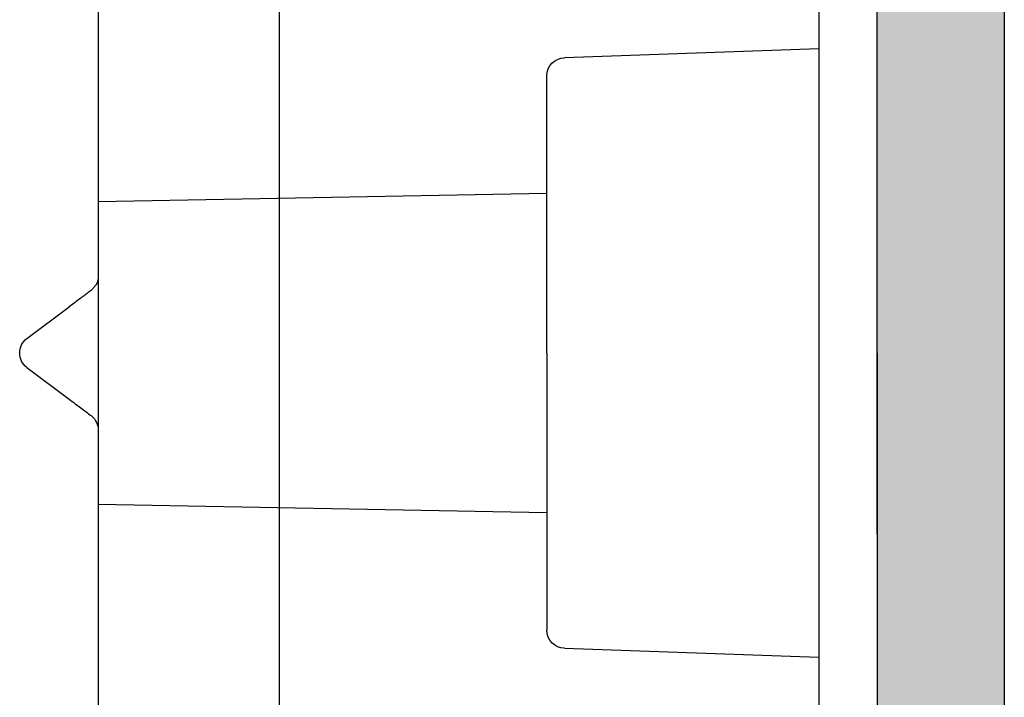
# Model space of a CAD drawing. Extents: x 287597 to 1180654, y -891652 to 4095.
# Drawn here: x 1180643 to 1180654, y -1371 to -1363 of the extents above; entities that cross this region are included whole.
import ezdxf

# ---------------------------------------------------------------- set-up
doc = ezdxf.new("R2010")
doc.units = 0
doc.layers.get('0').update_dxf_attribs({"linetype": 'CONTINUOUS', "lineweight": 35})
for name, color, linetype, lineweight in [('05 SASH', 40, 'CONTINUOUS', 25), ('09 ALUMINIUM', 55, 'CONTINUOUS', 25), ('15 CLIPS', 22, 'CONTINUOUS', 25), ('ALUPROFILER', 55, 'CONTINUOUS', 25)]:
    doc.layers.add(name, color=color, linetype=linetype, lineweight=lineweight)
doc.layers.add('1', color=7, linetype='CONTINUOUS')

# ---------------------------------------------------------------- blocks, each defined once
blk = doc.blocks.new('sdfe')
at = {"layer": '05 SASH', "color": 3}
blk.add_line((589183.892, -300544.892), (589183.892, -300528.237), dxfattribs=at)
at = {"layer": '09 ALUMINIUM', "color": 3, "linetype": 'Continuous'}
for points in [[(589192.512, -300546.583), (589192.494, -300500.532), (589192.512, -300500.522)], [(589192.494, -300546.609), (589192.494, -300500.532), (589192.512, -300546.583)], [(589192.565, -300546.507), (589192.512, -300500.522), (589192.565, -300500.508)], [(589192.512, -300546.583), (589192.512, -300500.522), (589192.565, -300546.507)], [(589192.6, -300546.473), (589192.565, -300500.508), (589192.6, -300500.498)], [(589192.565, -300546.507), (589192.565, -300500.508), (589192.6, -300546.473)], [(589192.658, -300546.414), (589192.6, -300500.498), (589192.658, -300500.493)], [(589192.6, -300546.473), (589192.6, -300500.498), (589192.658, -300546.414)], [(589192.69, -300546.392), (589192.658, -300500.493), (589192.69, -300500.49)], [(589192.658, -300546.414), (589192.658, -300500.493), (589192.69, -300546.392)], [(589192.69, -300546.392), (589192.69, -300500.49), (589192.765, -300546.339)], [(589192.765, -300546.339), (589192.69, -300500.49), (589192.765, -300500.495)], [(589192.765, -300546.339), (589192.765, -300500.495), (589192.804, -300546.321)], [(589192.804, -300546.321), (589192.765, -300500.495), (589192.804, -300500.498)], [(589192.804, -300546.321), (589192.804, -300500.498), (589192.861, -300546.295)], [(589192.861, -300546.295), (589192.804, -300500.498), (589192.861, -300500.502)], [(589192.861, -300546.295), (589192.861, -300500.502), (589192.883, -300546.284)], [(589192.883, -300546.284), (589192.861, -300500.502), (589192.883, -300500.507)], [(589192.883, -300546.284), (589192.883, -300500.507), (589192.986, -300546.257)], [(589192.986, -300546.257), (589192.883, -300500.507), (589192.986, -300500.529)], [(589192.986, -300546.257), (589192.986, -300500.529), (589193.01, -300546.25)], [(589193.01, -300546.25), (589192.986, -300500.529), (589193.01, -300500.534)], [(589193.01, -300546.25), (589193.01, -300500.534), (589193.028, -300546.249)], [(589193.028, -300546.249), (589193.01, -300500.534), (589193.028, -300500.538)], [(589193.028, -300546.249), (589193.028, -300500.538), (589193.14, -300546.239)], [(589193.14, -300546.239), (589193.028, -300500.538), (589193.14, -300500.58)], [(589193.14, -300546.239), (589193.14, -300500.58), (589193.158, -300546.237)], [(589193.158, -300546.237), (589193.14, -300500.58), (589193.158, -300500.587)], [(589193.158, -300546.237), (589193.158, -300500.587), (589193.188, -300546.235)], [(589193.188, -300546.235), (589193.158, -300500.587), (589193.188, -300500.598)], [(589193.188, -300546.235), (589193.188, -300500.598), (589193.27, -300546.227)], [(589193.27, -300546.227), (589193.188, -300500.598), (589193.27, -300500.643)], [(589193.27, -300546.227), (589193.27, -300500.643), (589193.318, -300546.215)], [(589193.318, -300546.215), (589193.27, -300500.643), (589193.318, -300500.669)], [(589193.318, -300546.215), (589193.318, -300500.669), (589193.339, -300546.209)], [(589193.339, -300546.209), (589193.318, -300500.669), (589193.339, -300500.68)], [(589193.339, -300546.209), (589193.339, -300500.68), (589193.397, -300546.194)], [(589193.397, -300546.194), (589193.339, -300500.68), (589193.397, -300500.724)], [(589193.397, -300546.194), (589193.397, -300500.724), (589193.462, -300546.163)], [(589193.462, -300546.163), (589193.397, -300500.724), (589193.462, -300500.772)], [(589193.462, -300546.163), (589193.462, -300500.772), (589193.476, -300546.157)], [(589193.476, -300546.157), (589193.462, -300500.772), (589193.476, -300500.783)], [(589193.476, -300546.157), (589193.476, -300500.783), (589193.515, -300546.138)], [(589193.515, -300546.138), (589193.476, -300500.783), (589193.515, -300500.822)], [(589193.515, -300546.138), (589193.515, -300500.822), (589193.588, -300546.087)], [(589193.588, -300546.087), (589193.515, -300500.822), (589193.588, -300500.895)], [(589193.588, -300546.087), (589193.588, -300500.895), (589193.597, -300546.081)], [(589193.597, -300546.081), (589193.588, -300500.895), (589193.597, -300500.904)], [(589193.597, -300546.081), (589193.597, -300500.904), (589193.622, -300546.063)], [(589193.622, -300546.063), (589193.597, -300500.904), (589193.622, -300500.938)], [(589193.622, -300546.063), (589193.622, -300500.938), (589193.694, -300545.991)], [(589193.694, -300545.991), (589193.622, -300500.938), (589193.694, -300501.034)], [(589193.694, -300545.991), (589193.694, -300501.034), (589193.699, -300545.986)], [(589193.699, -300545.986), (589193.694, -300501.034), (589193.699, -300501.041)], [(589193.699, -300545.986), (589193.699, -300501.041), (589193.715, -300545.971)], [(589193.715, -300545.971), (589193.699, -300501.041), (589193.715, -300501.069)], [(589193.715, -300545.971), (589193.715, -300501.069), (589193.779, -300545.879)], [(589193.779, -300545.879), (589193.715, -300501.069), (589193.779, -300501.186)], [(589193.779, -300545.879), (589193.779, -300501.186), (589193.782, -300545.875)], [(589193.782, -300545.875), (589193.779, -300501.186), (589193.782, -300501.191)], [(589193.782, -300545.875), (589193.782, -300501.191), (589193.79, -300545.864)], [(589193.79, -300545.864), (589193.782, -300501.191), (589193.79, -300501.213)], [(589193.79, -300545.864), (589193.79, -300501.213), (589193.84, -300545.755)], [(589193.84, -300545.755), (589193.79, -300501.213), (589193.84, -300501.349)], [(589193.84, -300545.755), (589193.84, -300501.349), (589193.841, -300545.753)], [(589193.841, -300545.753), (589193.84, -300501.349), (589193.841, -300501.352)], [(589193.841, -300545.753), (589193.841, -300501.352), (589193.845, -300545.745)], [(589193.845, -300545.745), (589193.841, -300501.352), (589193.845, -300501.367)], [(589193.845, -300545.745), (589193.845, -300501.367), (589193.878, -300545.623)], [(589193.878, -300545.623), (589193.845, -300501.367), (589193.878, -300501.518)], [(589193.878, -300545.623), (589193.878, -300501.518), (589193.878, -300545.622)], [(589193.878, -300545.622), (589193.878, -300501.518), (589193.878, -300501.519)], [(589193.878, -300545.622), (589193.878, -300501.519), (589193.879, -300545.619)], [(589193.879, -300545.619), (589193.878, -300501.519), (589193.879, -300501.53)], [(589193.879, -300545.619), (589193.879, -300501.53), (589193.89, -300545.489)], [(589193.89, -300545.489), (589193.879, -300501.53), (589193.89, -300501.69)], [(589192.494, -300546.609), (589192.49, -300503.595), (589192.494, -300503.556)], [(589192.49, -300546.614), (589192.49, -300503.602), (589192.49, -300503.595)], [(589192.49, -300546.614), (589192.49, -300503.595), (589192.494, -300546.609)], [(589192.49, -300546.615), (589192.49, -300503.602), (589192.49, -300546.614)], [(589192.49, -300546.615), (589192.488, -300519.905), (589192.49, -300519.887)], [(589192.488, -300546.619), (589192.488, -300519.905), (589192.49, -300546.615)]]:
    blk.add_solid(points, dxfattribs=at)
at = {"layer": '1', "color": 3}
for p, q in [((589189.035, -300533.579), (589191.842, -300533.481)), ((589183.892, -300535.167), (589188.842, -300535.076)), ((589188.842, -300538.595), (589183.892, -300538.504)), ((589191.842, -300540.19), (589189.035, -300540.092))]:
    blk.add_line(p, q, dxfattribs=at)
for centre, start, end in [((589189.042, -300533.779), 92, 180), ((589189.042, -300539.893), 180, 268)]:
    blk.add_arc(centre, 0.2, start, end, dxfattribs=at)
for points, knots in [([(589188.842, -300536.836), (589188.842, -300536.025), (589188.842, -300535.247), (589188.842, -300534.101), (589188.842, -300533.779), (589188.842, -300533.779)], [0, 0, 0, 0, 0.5, 0.5, 1, 1, 1, 1]), ([(589188.842, -300536.836), (589188.842, -300536.837), (589188.842, -300537.188), (589188.842, -300537.827), (589188.842, -300538.646), (589188.842, -300539.145), (589188.842, -300539.438), (589188.842, -300539.601), (589188.842, -300539.731), (589188.842, -300539.823), (589188.842, -300539.882), (589188.842, -300539.889), (589188.842, -300539.893)], [0, 0, 0, 0, 0.000891, 0.219455, 0.396925, 0.574409, 0.645345, 0.71628, 0.787215, 0.858147, 0.929076, 1, 1, 1, 1])]:
    blk.add_open_spline(points, degree=3, knots=knots, dxfattribs=at)
at = {"layer": '15 CLIPS', "color": 3}
for p, q in [((589183.892, -300536.836), (589183.892, -300527.736)), ((589185.892, -300527.736), (589185.892, -300536.836)), ((589191.842, -300541.764), (589191.842, -300531.908)), ((589183.105, -300536.676), (589183.572, -300536.326)), ((589183.892, -300545.936), (589183.892, -300536.836)), ((589185.892, -300536.836), (589185.892, -300545.936)), ((589183.105, -300536.996), (589183.572, -300537.346)), ((589183.845, -300537.564), (589183.812, -300537.526))]:
    blk.add_line(p, q, dxfattribs=at)
for start, end in [(126.8699, 180), (180, 233.1301)]:
    blk.add_arc((589183.225, -300536.836), 0.2, start, end, dxfattribs=at)
for points, knots in [([(589183.812, -300536.146), (589183.842, -300536.123), (589183.861, -300536.096), (589183.886, -300536.043), (589183.892, -300536.015), (589183.892, -300535.986)], [0, 0, 0, 0, 0.5, 0.5, 1, 1, 1, 1]), ([(589183.572, -300536.326), (589183.594, -300536.309), (589183.637, -300536.277), (589183.699, -300536.23), (589183.758, -300536.186), (589183.794, -300536.159), (589183.812, -300536.146)], [0, 0, 0, 0, 0.261433, 0.514975, 0.761039, 1, 1, 1, 1]), ([(589183.812, -300537.526), (589183.798, -300537.515), (589183.77, -300537.494), (589183.724, -300537.459), (589183.675, -300537.423), (589183.624, -300537.385), (589183.589, -300537.359), (589183.572, -300537.346)], [0, 0, 0, 0, 0.190617, 0.385729, 0.585525, 0.790208, 1, 1, 1, 1]), ([(589183.892, -300537.686), (589183.89, -300537.652), (589183.889, -300537.609), (589183.852, -300537.571), (589183.845, -300537.564)], [0, 0, 0, 0, 0.807286, 1, 1, 1, 1])]:
    blk.add_open_spline(points, degree=3, knots=knots, dxfattribs=at)
at = {"layer": 'ALUPROFILER', "color": 3}
for p, q in [((589193.89, -300545.489), (589193.89, -300501.69)), ((589192.488, -300536.837), (589192.488, -300527.227)), ((589192.488, -300534.837), (589192.488, -300544.647))]:
    blk.add_line(p, q, dxfattribs=at)

msp = doc.modelspace()

# ---------------------------------------------------------------- block references
at = {"xscale": -1, "rotation": 180}
msp.add_blockref('sdfe', (591459.86, -301903.816), dxfattribs=at)

doc.saveas('drawing.dxf')
